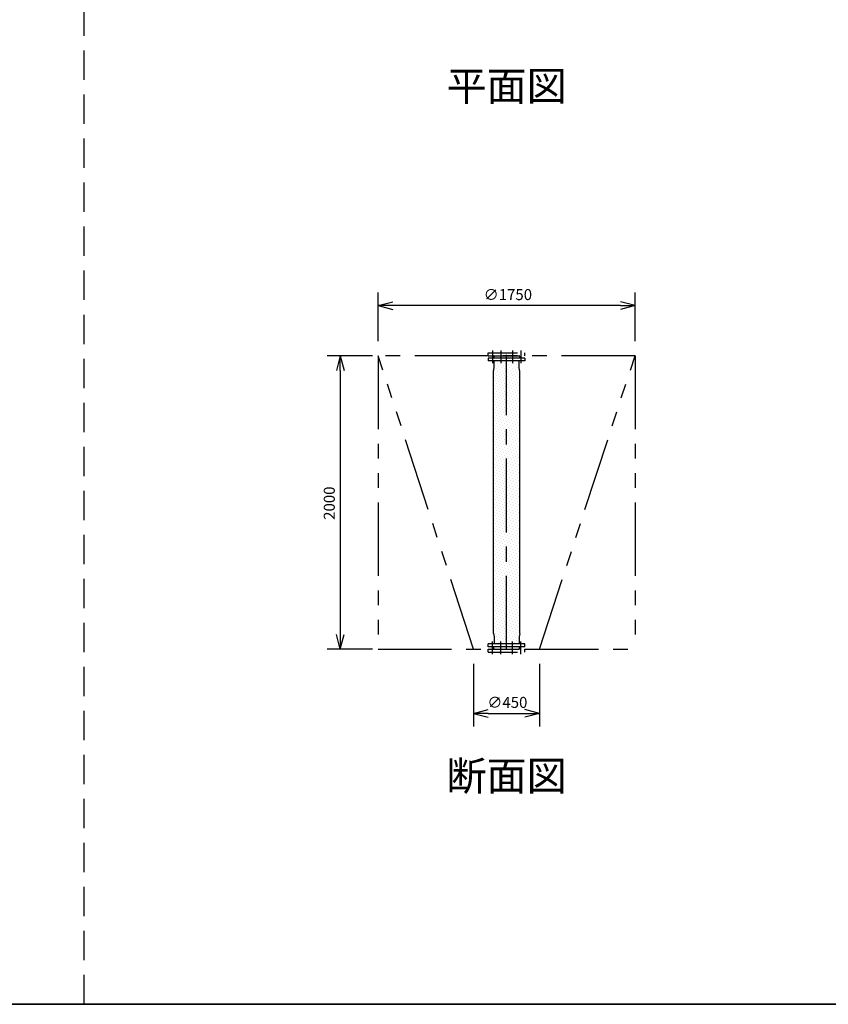
# Model space of a CAD drawing. Extents: x 207 to 40700, y 0 to 27750.
# Drawn here: x 5717 to 11228, y 0 to 6710 of the extents above; entities that cross this region are included whole.
import ezdxf
from ezdxf.enums import TextEntityAlignment as Align

# ---------------------------------------------------------------- set-up
doc = ezdxf.new("R2010")
doc.units = 0
doc.header["$LTSCALE"] = 400
for name, pattern in [('CENTER', [2, 1.25, -0.25, 0.25, -0.25]), ('DASHED', [0.75, 0.5, -0.25]), ('PHANTOM', [2.5, 1.25, -0.25, 0.25, -0.25, 0.25, -0.25])]:
    doc.linetypes.add(name, pattern=pattern)
doc.layers.get('0').update_dxf_attribs({"linetype": 'CONTINUOUS'})
for name, color, linetype in [('1', 4, 'CONTINUOUS'), ('CENTER', 1, 'CENTER'), ('GAWA', 2, 'CONTINUOUS'), ('KARISEN', 5, 'DASHED'), ('SCALE', 4, 'CONTINUOUS'), ('UL1', 3, 'PHANTOM')]:
    doc.layers.add(name, color=color, linetype=linetype)
doc.styles.get("Standard").update_dxf_attribs({"font": 'TXT', "bigfont": 'BIGFONT'})

msp = doc.modelspace()

# ---------------------------------------------------------------- linework, layer by layer
for p, q in [((8160.7, 4761.8), (8260.7, 4788.6)), ((9910.7, 4761.8), (9810.7, 4788.6)), ((8160.7, 4761.8), (8260.7, 4735)), ((8260.7, 4761.8), (8160.7, 4761.8)), ((9910.7, 4761.8), (9810.7, 4735)), ((9810.7, 4761.8), (9910.7, 4761.8)), ((7902.2, 4420.5), (7875.4, 4320.5)), ((7902.2, 4420.5), (7929, 4320.5)), ((7902.2, 4320.5), (7902.2, 4420.5)), ((9160.7, 4404.5), (8910.7, 4404.5)), ((8910.7, 4404.5), (8910.7, 4384.5)), ((9160.7, 4384.5), (8910.7, 4384.5)), ((8947.7, 4416.5), (8948.7, 4419.2)), ((8947.7, 4416.5), (8947.7, 4404.5)), ((8950.6, 4420.5), (9120.8, 4420.5)), ((8951.2, 4337), (8951.2, 4384.5)), ((9120.2, 4337), (9120.2, 4384.5)), ((9123.7, 4416.5), (9122.7, 4419.2)), ((9123.7, 4416.5), (9123.7, 4404.5)), ((9160.7, 4404.5), (9160.7, 4384.5)), ((8946.2, 4314.5), (8951.2, 4337)), ((8946.2, 2526.5), (8946.2, 4314.5)), ((9125.2, 4314.5), (9120.2, 4337)), ((9125.2, 2526.5), (9125.2, 4314.5)), ((7902.2, 2420.5), (7875.4, 2520.5)), ((7902.2, 2420.5), (7929, 2520.5)), ((7902.2, 2520.5), (7902.2, 2420.5)), ((8946.2, 2526.5), (8951.2, 2504)), ((8951.2, 2504), (8951.2, 2456.5)), ((9125.2, 2526.5), (9120.2, 2504)), ((9120.2, 2504), (9120.2, 2456.5)), ((8910.7, 2436.5), (8910.7, 2456.5)), ((9160.7, 2456.5), (8910.7, 2456.5)), ((9160.7, 2436.5), (8910.7, 2436.5)), ((8947.7, 2424.5), (8947.7, 2436.5)), ((8947.7, 2424.5), (8948.7, 2421.8)), ((8950.6, 2420.5), (9120.8, 2420.5)), ((9123.7, 2424.5), (9122.7, 2421.8)), ((9123.7, 2424.5), (9123.7, 2436.5)), ((9160.7, 2436.5), (9160.7, 2456.5)), ((8810.7, 1982.7), (8910.7, 2009.5)), ((8810.7, 1982.7), (8910.7, 1955.9)), ((8910.7, 1982.7), (8810.7, 1982.7)), ((9260.7, 1982.7), (9160.7, 2009.5)), ((9260.7, 1982.7), (9160.7, 1955.9)), ((9160.7, 1982.7), (9260.7, 1982.7))]:
    msp.add_line(p, q)
for centre, start, end in [((8950.6, 4418.5), 90, 159.44395), ((9120.8, 4418.5), 20.55605, 90), ((8950.6, 2422.5), 200.55605, 270), ((9120.8, 2422.5), 270, 339.44395)]:
    msp.add_arc(centre, 2, start, end)
at = {"layer": '1', "linetype": 'Continuous'}
for p, q in [((8954.8, 4376.5), (8954.8, 4376.5)), ((8975, 4369.7), (8975, 4369.7)), ((8988.5, 4383.2), (8988.5, 4383.2)), ((8995.2, 4363), (8995.2, 4363)), ((9008.7, 4376.5), (9008.7, 4376.5)), ((9028.9, 4369.7), (9028.9, 4369.7)), ((9042.3, 4383.2), (9042.3, 4383.2)), ((9049.1, 4363), (9049.1, 4363)), ((9062.6, 4376.5), (9062.6, 4376.5)), ((9082.8, 4369.7), (9082.8, 4369.7)), ((9096.2, 4383.2), (9096.2, 4383.2)), ((9103, 4363), (9103, 4363)), ((9116.4, 4376.5), (9116.4, 4376.5)), ((8954.8, 4322.6), (8954.8, 4322.6)), ((8961.5, 4356.3), (8961.5, 4356.3)), ((8961.5, 4302.4), (8961.5, 4302.4)), ((8968.3, 4336.1), (8968.3, 4336.1)), ((8975, 4315.9), (8975, 4315.9)), ((8981.7, 4349.5), (8981.7, 4349.5)), ((8981.7, 4295.6), (8981.7, 4295.6)), ((8988.5, 4329.3), (8988.5, 4329.3)), ((8995.2, 4309.1), (8995.2, 4309.1)), ((9001.9, 4342.8), (9001.9, 4342.8)), ((9008.7, 4322.6), (9008.7, 4322.6)), ((9015.4, 4356.3), (9015.4, 4356.3)), ((9015.4, 4302.4), (9015.4, 4302.4)), ((9022.1, 4336.1), (9022.1, 4336.1)), ((9028.9, 4315.9), (9028.9, 4315.9)), ((9035.6, 4349.5), (9035.6, 4349.5)), ((9035.6, 4295.6), (9035.6, 4295.6)), ((9042.3, 4329.3), (9042.3, 4329.3)), ((9049.1, 4309.1), (9049.1, 4309.1)), ((9055.8, 4342.8), (9055.8, 4342.8)), ((9062.6, 4322.6), (9062.6, 4322.6)), ((9069.3, 4356.3), (9069.3, 4356.3)), ((9069.3, 4302.4), (9069.3, 4302.4)), ((9076, 4336.1), (9076, 4336.1)), ((9082.8, 4315.9), (9082.8, 4315.9)), ((9089.5, 4349.5), (9089.5, 4349.5)), ((9089.5, 4295.6), (9089.5, 4295.6)), ((9096.2, 4329.3), (9096.2, 4329.3)), ((9103, 4309.1), (9103, 4309.1)), ((9109.7, 4342.8), (9109.7, 4342.8)), ((9116.4, 4322.6), (9116.4, 4322.6)), ((9123.2, 4302.4), (9123.2, 4302.4)), ((8948.1, 4288.9), (8948.1, 4288.9)), ((8948.1, 4235), (8948.1, 4235)), ((8954.8, 4268.7), (8954.8, 4268.7)), ((8961.5, 4248.5), (8961.5, 4248.5)), ((8968.3, 4282.2), (8968.3, 4282.2)), ((8968.3, 4228.3), (8968.3, 4228.3)), ((8975, 4262), (8975, 4262)), ((8981.7, 4241.8), (8981.7, 4241.8)), ((8988.5, 4275.4), (8988.5, 4275.4)), ((8995.2, 4255.2), (8995.2, 4255.2)), ((9001.9, 4288.9), (9001.9, 4288.9)), ((9001.9, 4235), (9001.9, 4235)), ((9008.7, 4268.7), (9008.7, 4268.7)), ((9015.4, 4248.5), (9015.4, 4248.5)), ((9022.1, 4282.2), (9022.1, 4282.2)), ((9022.1, 4228.3), (9022.1, 4228.3)), ((9028.9, 4262), (9028.9, 4262)), ((9035.6, 4241.8), (9035.6, 4241.8)), ((9042.3, 4275.4), (9042.3, 4275.4)), ((9049.1, 4255.2), (9049.1, 4255.2)), ((9055.8, 4288.9), (9055.8, 4288.9)), ((9055.8, 4235), (9055.8, 4235)), ((9062.6, 4268.7), (9062.6, 4268.7)), ((9069.3, 4248.5), (9069.3, 4248.5)), ((9076, 4282.2), (9076, 4282.2)), ((9076, 4228.3), (9076, 4228.3)), ((9082.8, 4262), (9082.8, 4262)), ((9089.5, 4241.8), (9089.5, 4241.8)), ((9096.2, 4275.4), (9096.2, 4275.4)), ((9103, 4255.2), (9103, 4255.2)), ((9109.7, 4288.9), (9109.7, 4288.9)), ((9109.7, 4235), (9109.7, 4235)), ((9116.4, 4268.7), (9116.4, 4268.7)), ((9123.2, 4248.5), (9123.2, 4248.5)), ((8948.1, 4181.1), (8948.1, 4181.1)), ((8954.8, 4214.8), (8954.8, 4214.8)), ((8954.8, 4160.9), (8954.8, 4160.9)), ((8961.5, 4194.6), (8961.5, 4194.6)), ((8968.3, 4174.4), (8968.3, 4174.4)), ((8975, 4208.1), (8975, 4208.1)), ((8981.7, 4187.9), (8981.7, 4187.9)), ((8988.5, 4221.6), (8988.5, 4221.6)), ((8988.5, 4167.7), (8988.5, 4167.7)), ((8995.2, 4201.4), (8995.2, 4201.4)), ((9001.9, 4181.1), (9001.9, 4181.1)), ((9008.7, 4214.8), (9008.7, 4214.8)), ((9008.7, 4160.9), (9008.7, 4160.9)), ((9015.4, 4194.6), (9015.4, 4194.6)), ((9022.1, 4174.4), (9022.1, 4174.4)), ((9028.9, 4208.1), (9028.9, 4208.1)), ((9035.6, 4187.9), (9035.6, 4187.9)), ((9042.3, 4221.6), (9042.3, 4221.6)), ((9042.3, 4167.7), (9042.3, 4167.7)), ((9049.1, 4201.4), (9049.1, 4201.4)), ((9055.8, 4181.1), (9055.8, 4181.1)), ((9062.6, 4214.8), (9062.6, 4214.8)), ((9062.6, 4160.9), (9062.6, 4160.9)), ((9069.3, 4194.6), (9069.3, 4194.6)), ((9076, 4174.4), (9076, 4174.4)), ((9082.8, 4208.1), (9082.8, 4208.1)), ((9089.5, 4187.9), (9089.5, 4187.9)), ((9096.2, 4221.6), (9096.2, 4221.6)), ((9096.2, 4167.7), (9096.2, 4167.7)), ((9103, 4201.4), (9103, 4201.4)), ((9109.7, 4181.1), (9109.7, 4181.1)), ((9116.4, 4214.8), (9116.4, 4214.8)), ((9116.4, 4160.9), (9116.4, 4160.9)), ((9123.2, 4194.6), (9123.2, 4194.6)), ((8948.1, 4127.3), (8948.1, 4127.3)), ((8954.8, 4107.1), (8954.8, 4107.1)), ((8961.5, 4140.7), (8961.5, 4140.7)), ((8968.3, 4120.5), (8968.3, 4120.5)), ((8975, 4154.2), (8975, 4154.2)), ((8975, 4100.3), (8975, 4100.3)), ((8981.7, 4134), (8981.7, 4134)), ((8988.5, 4113.8), (8988.5, 4113.8)), ((8995.2, 4147.5), (8995.2, 4147.5)), ((8995.2, 4093.6), (8995.2, 4093.6)), ((9001.9, 4127.3), (9001.9, 4127.3)), ((9008.7, 4107.1), (9008.7, 4107.1)), ((9015.4, 4140.7), (9015.4, 4140.7)), ((9022.1, 4120.5), (9022.1, 4120.5)), ((9028.9, 4154.2), (9028.9, 4154.2)), ((9028.9, 4100.3), (9028.9, 4100.3)), ((9035.6, 4134), (9035.6, 4134)), ((9042.3, 4113.8), (9042.3, 4113.8)), ((9049.1, 4147.5), (9049.1, 4147.5)), ((9049.1, 4093.6), (9049.1, 4093.6)), ((9055.8, 4127.3), (9055.8, 4127.3)), ((9062.6, 4107.1), (9062.6, 4107.1)), ((9069.3, 4140.7), (9069.3, 4140.7)), ((9076, 4120.5), (9076, 4120.5)), ((9082.8, 4154.2), (9082.8, 4154.2)), ((9082.8, 4100.3), (9082.8, 4100.3)), ((9089.5, 4134), (9089.5, 4134)), ((9096.2, 4113.8), (9096.2, 4113.8)), ((9103, 4147.5), (9103, 4147.5)), ((9103, 4093.6), (9103, 4093.6)), ((9109.7, 4127.3), (9109.7, 4127.3)), ((9116.4, 4107.1), (9116.4, 4107.1)), ((9123.2, 4140.7), (9123.2, 4140.7)), ((8948.1, 4073.4), (8948.1, 4073.4)), ((8954.8, 4053.2), (8954.8, 4053.2)), ((8961.5, 4086.9), (8961.5, 4086.9)), ((8961.5, 4033), (8961.5, 4033)), ((8968.3, 4066.7), (8968.3, 4066.7)), ((8975, 4046.4), (8975, 4046.4)), ((8981.7, 4080.1), (8981.7, 4080.1)), ((8981.7, 4026.2), (8981.7, 4026.2)), ((8988.5, 4059.9), (8988.5, 4059.9)), ((8995.2, 4039.7), (8995.2, 4039.7)), ((9001.9, 4073.4), (9001.9, 4073.4)), ((9008.7, 4053.2), (9008.7, 4053.2)), ((9015.4, 4086.9), (9015.4, 4086.9)), ((9015.4, 4033), (9015.4, 4033)), ((9022.1, 4066.7), (9022.1, 4066.7)), ((9028.9, 4046.4), (9028.9, 4046.4)), ((9035.6, 4080.1), (9035.6, 4080.1)), ((9035.6, 4026.2), (9035.6, 4026.2)), ((9042.3, 4059.9), (9042.3, 4059.9)), ((9049.1, 4039.7), (9049.1, 4039.7)), ((9055.8, 4073.4), (9055.8, 4073.4)), ((9062.6, 4053.2), (9062.6, 4053.2)), ((9069.3, 4086.9), (9069.3, 4086.9)), ((9069.3, 4033), (9069.3, 4033)), ((9076, 4066.7), (9076, 4066.7)), ((9082.8, 4046.4), (9082.8, 4046.4)), ((9089.5, 4080.1), (9089.5, 4080.1)), ((9089.5, 4026.2), (9089.5, 4026.2)), ((9096.2, 4059.9), (9096.2, 4059.9)), ((9103, 4039.7), (9103, 4039.7)), ((9109.7, 4073.4), (9109.7, 4073.4)), ((9116.4, 4053.2), (9116.4, 4053.2)), ((9123.2, 4086.9), (9123.2, 4086.9)), ((9123.2, 4033), (9123.2, 4033)), ((8948.1, 4019.5), (8948.1, 4019.5)), ((8948.1, 3965.6), (8948.1, 3965.6)), ((8954.8, 3999.3), (8954.8, 3999.3)), ((8961.5, 3979.1), (8961.5, 3979.1)), ((8968.3, 4012.8), (8968.3, 4012.8)), ((8975, 3992.6), (8975, 3992.6)), ((8981.7, 3972.4), (8981.7, 3972.4)), ((8988.5, 4006), (8988.5, 4006)), ((8995.2, 3985.8), (8995.2, 3985.8)), ((9001.9, 4019.5), (9001.9, 4019.5)), ((9001.9, 3965.6), (9001.9, 3965.6)), ((9008.7, 3999.3), (9008.7, 3999.3)), ((9015.4, 3979.1), (9015.4, 3979.1)), ((9022.1, 4012.8), (9022.1, 4012.8)), ((9028.9, 3992.6), (9028.9, 3992.6)), ((9035.6, 3972.4), (9035.6, 3972.4)), ((9042.3, 4006), (9042.3, 4006)), ((9049.1, 3985.8), (9049.1, 3985.8)), ((9055.8, 4019.5), (9055.8, 4019.5)), ((9055.8, 3965.6), (9055.8, 3965.6)), ((9062.6, 3999.3), (9062.6, 3999.3)), ((9069.3, 3979.1), (9069.3, 3979.1)), ((9076, 4012.8), (9076, 4012.8)), ((9082.8, 3992.6), (9082.8, 3992.6)), ((9089.5, 3972.4), (9089.5, 3972.4)), ((9096.2, 4006), (9096.2, 4006)), ((9103, 3985.8), (9103, 3985.8)), ((9109.7, 4019.5), (9109.7, 4019.5)), ((9109.7, 3965.6), (9109.7, 3965.6)), ((9116.4, 3999.3), (9116.4, 3999.3)), ((9123.2, 3979.1), (9123.2, 3979.1)), ((8948.1, 3911.7), (8948.1, 3911.7)), ((8954.8, 3945.4), (8954.8, 3945.4)), ((8961.5, 3925.2), (8961.5, 3925.2)), ((8968.3, 3958.9), (8968.3, 3958.9)), ((8968.3, 3905), (8968.3, 3905)), ((8975, 3938.7), (8975, 3938.7)), ((8981.7, 3918.5), (8981.7, 3918.5)), ((8988.5, 3952.2), (8988.5, 3952.2)), ((8988.5, 3898.3), (8988.5, 3898.3)), ((8995.2, 3931.9), (8995.2, 3931.9)), ((9001.9, 3911.7), (9001.9, 3911.7)), ((9008.7, 3945.4), (9008.7, 3945.4)), ((9015.4, 3925.2), (9015.4, 3925.2)), ((9022.1, 3958.9), (9022.1, 3958.9)), ((9022.1, 3905), (9022.1, 3905)), ((9028.9, 3938.7), (9028.9, 3938.7)), ((9035.6, 3918.5), (9035.6, 3918.5)), ((9042.3, 3952.2), (9042.3, 3952.2)), ((9042.3, 3898.3), (9042.3, 3898.3)), ((9049.1, 3931.9), (9049.1, 3931.9)), ((9055.8, 3911.7), (9055.8, 3911.7)), ((9062.6, 3945.4), (9062.6, 3945.4)), ((9069.3, 3925.2), (9069.3, 3925.2)), ((9076, 3958.9), (9076, 3958.9)), ((9076, 3905), (9076, 3905)), ((9082.8, 3938.7), (9082.8, 3938.7)), ((9089.5, 3918.5), (9089.5, 3918.5)), ((9096.2, 3952.2), (9096.2, 3952.2)), ((9096.2, 3898.3), (9096.2, 3898.3)), ((9103, 3931.9), (9103, 3931.9)), ((9109.7, 3911.7), (9109.7, 3911.7)), ((9116.4, 3945.4), (9116.4, 3945.4)), ((9123.2, 3925.2), (9123.2, 3925.2)), ((8948.1, 3857.9), (8948.1, 3857.9)), ((8954.8, 3891.5), (8954.8, 3891.5)), ((8954.8, 3837.7), (8954.8, 3837.7)), ((8961.5, 3871.3), (8961.5, 3871.3)), ((8968.3, 3851.1), (8968.3, 3851.1)), ((8975, 3884.8), (8975, 3884.8)), ((8975, 3830.9), (8975, 3830.9)), ((8981.7, 3864.6), (8981.7, 3864.6)), ((8988.5, 3844.4), (8988.5, 3844.4)), ((8995.2, 3878.1), (8995.2, 3878.1)), ((9001.9, 3857.9), (9001.9, 3857.9)), ((9008.7, 3891.5), (9008.7, 3891.5)), ((9008.7, 3837.7), (9008.7, 3837.7)), ((9015.4, 3871.3), (9015.4, 3871.3)), ((9022.1, 3851.1), (9022.1, 3851.1)), ((9028.9, 3884.8), (9028.9, 3884.8)), ((9028.9, 3830.9), (9028.9, 3830.9)), ((9035.6, 3864.6), (9035.6, 3864.6)), ((9042.3, 3844.4), (9042.3, 3844.4)), ((9049.1, 3878.1), (9049.1, 3878.1)), ((9055.8, 3857.9), (9055.8, 3857.9)), ((9062.6, 3891.5), (9062.6, 3891.5)), ((9062.6, 3837.7), (9062.6, 3837.7)), ((9069.3, 3871.3), (9069.3, 3871.3)), ((9076, 3851.1), (9076, 3851.1)), ((9082.8, 3884.8), (9082.8, 3884.8)), ((9082.8, 3830.9), (9082.8, 3830.9)), ((9089.5, 3864.6), (9089.5, 3864.6)), ((9096.2, 3844.4), (9096.2, 3844.4)), ((9103, 3878.1), (9103, 3878.1)), ((9109.7, 3857.9), (9109.7, 3857.9)), ((9116.4, 3891.5), (9116.4, 3891.5)), ((9116.4, 3837.7), (9116.4, 3837.7)), ((9123.2, 3871.3), (9123.2, 3871.3)), ((8948.1, 3804), (8948.1, 3804)), ((8954.8, 3783.8), (8954.8, 3783.8)), ((8961.5, 3817.4), (8961.5, 3817.4)), ((8961.5, 3763.6), (8961.5, 3763.6)), ((8968.3, 3797.2), (8968.3, 3797.2)), ((8975, 3777), (8975, 3777)), ((8981.7, 3810.7), (8981.7, 3810.7)), ((8988.5, 3790.5), (8988.5, 3790.5)), ((8995.2, 3824.2), (8995.2, 3824.2)), ((8995.2, 3770.3), (8995.2, 3770.3)), ((9001.9, 3804), (9001.9, 3804)), ((9008.7, 3783.8), (9008.7, 3783.8)), ((9015.4, 3817.4), (9015.4, 3817.4)), ((9015.4, 3763.6), (9015.4, 3763.6)), ((9022.1, 3797.2), (9022.1, 3797.2)), ((9028.9, 3777), (9028.9, 3777)), ((9035.6, 3810.7), (9035.6, 3810.7)), ((9042.3, 3790.5), (9042.3, 3790.5)), ((9049.1, 3824.2), (9049.1, 3824.2)), ((9049.1, 3770.3), (9049.1, 3770.3)), ((9055.8, 3804), (9055.8, 3804)), ((9062.6, 3783.8), (9062.6, 3783.8)), ((9069.3, 3817.4), (9069.3, 3817.4)), ((9069.3, 3763.6), (9069.3, 3763.6)), ((9076, 3797.2), (9076, 3797.2)), ((9082.8, 3777), (9082.8, 3777)), ((9089.5, 3810.7), (9089.5, 3810.7)), ((9096.2, 3790.5), (9096.2, 3790.5)), ((9103, 3824.2), (9103, 3824.2)), ((9103, 3770.3), (9103, 3770.3)), ((9109.7, 3804), (9109.7, 3804)), ((9116.4, 3783.8), (9116.4, 3783.8)), ((9123.2, 3817.4), (9123.2, 3817.4)), ((9123.2, 3763.6), (9123.2, 3763.6)), ((8948.1, 3750.1), (8948.1, 3750.1)), ((8948.1, 3696.2), (8948.1, 3696.2)), ((8954.8, 3729.9), (8954.8, 3729.9)), ((8961.5, 3709.7), (8961.5, 3709.7)), ((8968.3, 3743.4), (8968.3, 3743.4)), ((8975, 3723.2), (8975, 3723.2)), ((8981.7, 3756.8), (8981.7, 3756.8)), ((8981.7, 3702.9), (8981.7, 3702.9)), ((8988.5, 3736.6), (8988.5, 3736.6)), ((8995.2, 3716.4), (8995.2, 3716.4)), ((9001.9, 3750.1), (9001.9, 3750.1)), ((9001.9, 3696.2), (9001.9, 3696.2)), ((9008.7, 3729.9), (9008.7, 3729.9)), ((9015.4, 3709.7), (9015.4, 3709.7)), ((9022.1, 3743.4), (9022.1, 3743.4)), ((9028.9, 3723.2), (9028.9, 3723.2)), ((9035.6, 3756.8), (9035.6, 3756.8)), ((9035.6, 3702.9), (9035.6, 3702.9)), ((9042.3, 3736.6), (9042.3, 3736.6)), ((9049.1, 3716.4), (9049.1, 3716.4)), ((9055.8, 3750.1), (9055.8, 3750.1)), ((9055.8, 3696.2), (9055.8, 3696.2)), ((9062.6, 3729.9), (9062.6, 3729.9)), ((9069.3, 3709.7), (9069.3, 3709.7)), ((9076, 3743.4), (9076, 3743.4)), ((9082.8, 3723.2), (9082.8, 3723.2)), ((9089.5, 3756.8), (9089.5, 3756.8)), ((9089.5, 3702.9), (9089.5, 3702.9)), ((9096.2, 3736.6), (9096.2, 3736.6)), ((9103, 3716.4), (9103, 3716.4)), ((9109.7, 3750.1), (9109.7, 3750.1)), ((9109.7, 3696.2), (9109.7, 3696.2)), ((9116.4, 3729.9), (9116.4, 3729.9)), ((9123.2, 3709.7), (9123.2, 3709.7)), ((8948.1, 3642.3), (8948.1, 3642.3)), ((8954.8, 3676), (8954.8, 3676)), ((8961.5, 3655.8), (8961.5, 3655.8)), ((8968.3, 3689.5), (8968.3, 3689.5)), ((8968.3, 3635.6), (8968.3, 3635.6)), ((8975, 3669.3), (8975, 3669.3)), ((8981.7, 3649.1), (8981.7, 3649.1)), ((8988.5, 3682.7), (8988.5, 3682.7)), ((8988.5, 3628.9), (8988.5, 3628.9)), ((8995.2, 3662.5), (8995.2, 3662.5)), ((9001.9, 3642.3), (9001.9, 3642.3)), ((9008.7, 3676), (9008.7, 3676)), ((9015.4, 3655.8), (9015.4, 3655.8)), ((9022.1, 3689.5), (9022.1, 3689.5)), ((9022.1, 3635.6), (9022.1, 3635.6)), ((9028.9, 3669.3), (9028.9, 3669.3)), ((9035.6, 3649.1), (9035.6, 3649.1)), ((9042.3, 3682.7), (9042.3, 3682.7)), ((9042.3, 3628.9), (9042.3, 3628.9)), ((9049.1, 3662.5), (9049.1, 3662.5)), ((9055.8, 3642.3), (9055.8, 3642.3)), ((9062.6, 3676), (9062.6, 3676)), ((9069.3, 3655.8), (9069.3, 3655.8)), ((9076, 3689.5), (9076, 3689.5)), ((9076, 3635.6), (9076, 3635.6)), ((9082.8, 3669.3), (9082.8, 3669.3)), ((9089.5, 3649.1), (9089.5, 3649.1)), ((9096.2, 3682.7), (9096.2, 3682.7)), ((9096.2, 3628.9), (9096.2, 3628.9)), ((9103, 3662.5), (9103, 3662.5)), ((9109.7, 3642.3), (9109.7, 3642.3)), ((9116.4, 3676), (9116.4, 3676)), ((9123.2, 3655.8), (9123.2, 3655.8)), ((8948.1, 3588.5), (8948.1, 3588.5)), ((8954.8, 3622.1), (8954.8, 3622.1)), ((8954.8, 3568.2), (8954.8, 3568.2)), ((8961.5, 3601.9), (8961.5, 3601.9)), ((8968.3, 3581.7), (8968.3, 3581.7)), ((8975, 3615.4), (8975, 3615.4)), ((8975, 3561.5), (8975, 3561.5)), ((8981.7, 3595.2), (8981.7, 3595.2)), ((8988.5, 3575), (8988.5, 3575)), ((8995.2, 3608.7), (8995.2, 3608.7)), ((9001.9, 3588.5), (9001.9, 3588.5)), ((9008.7, 3622.1), (9008.7, 3622.1)), ((9008.7, 3568.2), (9008.7, 3568.2)), ((9015.4, 3601.9), (9015.4, 3601.9)), ((9022.1, 3581.7), (9022.1, 3581.7)), ((9028.9, 3615.4), (9028.9, 3615.4)), ((9028.9, 3561.5), (9028.9, 3561.5)), ((9035.6, 3595.2), (9035.6, 3595.2)), ((9042.3, 3575), (9042.3, 3575)), ((9049.1, 3608.7), (9049.1, 3608.7)), ((9055.8, 3588.5), (9055.8, 3588.5)), ((9062.6, 3622.1), (9062.6, 3622.1)), ((9062.6, 3568.2), (9062.6, 3568.2)), ((9069.3, 3601.9), (9069.3, 3601.9)), ((9076, 3581.7), (9076, 3581.7)), ((9082.8, 3615.4), (9082.8, 3615.4)), ((9082.8, 3561.5), (9082.8, 3561.5)), ((9089.5, 3595.2), (9089.5, 3595.2)), ((9096.2, 3575), (9096.2, 3575)), ((9103, 3608.7), (9103, 3608.7)), ((9109.7, 3588.5), (9109.7, 3588.5)), ((9116.4, 3622.1), (9116.4, 3622.1)), ((9116.4, 3568.2), (9116.4, 3568.2)), ((9123.2, 3601.9), (9123.2, 3601.9)), ((8948.1, 3534.6), (8948.1, 3534.6)), ((8954.8, 3514.4), (8954.8, 3514.4)), ((8961.5, 3548), (8961.5, 3548)), ((8961.5, 3494.2), (8961.5, 3494.2)), ((8968.3, 3527.8), (8968.3, 3527.8)), ((8975, 3507.6), (8975, 3507.6)), ((8981.7, 3541.3), (8981.7, 3541.3)), ((8988.5, 3521.1), (8988.5, 3521.1)), ((8995.2, 3554.8), (8995.2, 3554.8)), ((8995.2, 3500.9), (8995.2, 3500.9)), ((9001.9, 3534.6), (9001.9, 3534.6)), ((9008.7, 3514.4), (9008.7, 3514.4)), ((9015.4, 3548), (9015.4, 3548)), ((9015.4, 3494.2), (9015.4, 3494.2)), ((9022.1, 3527.8), (9022.1, 3527.8)), ((9028.9, 3507.6), (9028.9, 3507.6)), ((9035.6, 3541.3), (9035.6, 3541.3)), ((9042.3, 3521.1), (9042.3, 3521.1)), ((9049.1, 3554.8), (9049.1, 3554.8)), ((9049.1, 3500.9), (9049.1, 3500.9)), ((9055.8, 3534.6), (9055.8, 3534.6)), ((9062.6, 3514.4), (9062.6, 3514.4)), ((9069.3, 3548), (9069.3, 3548)), ((9069.3, 3494.2), (9069.3, 3494.2)), ((9076, 3527.8), (9076, 3527.8)), ((9082.8, 3507.6), (9082.8, 3507.6)), ((9089.5, 3541.3), (9089.5, 3541.3)), ((9096.2, 3521.1), (9096.2, 3521.1)), ((9103, 3554.8), (9103, 3554.8)), ((9103, 3500.9), (9103, 3500.9)), ((9109.7, 3534.6), (9109.7, 3534.6)), ((9116.4, 3514.4), (9116.4, 3514.4)), ((9123.2, 3548), (9123.2, 3548)), ((9123.2, 3494.2), (9123.2, 3494.2)), ((8948.1, 3480.7), (8948.1, 3480.7)), ((8948.1, 3426.8), (8948.1, 3426.8)), ((8954.8, 3460.5), (8954.8, 3460.5)), ((8961.5, 3440.3), (8961.5, 3440.3)), ((8968.3, 3474), (8968.3, 3474)), ((8975, 3453.7), (8975, 3453.7)), ((8981.7, 3487.4), (8981.7, 3487.4)), ((8981.7, 3433.5), (8981.7, 3433.5)), ((8988.5, 3467.2), (8988.5, 3467.2)), ((8995.2, 3447), (8995.2, 3447)), ((9001.9, 3480.7), (9001.9, 3480.7)), ((9001.9, 3426.8), (9001.9, 3426.8)), ((9008.7, 3460.5), (9008.7, 3460.5)), ((9015.4, 3440.3), (9015.4, 3440.3)), ((9022.1, 3474), (9022.1, 3474)), ((9028.9, 3453.7), (9028.9, 3453.7)), ((9035.6, 3487.4), (9035.6, 3487.4)), ((9035.6, 3433.5), (9035.6, 3433.5)), ((9042.3, 3467.2), (9042.3, 3467.2)), ((9049.1, 3447), (9049.1, 3447)), ((9055.8, 3480.7), (9055.8, 3480.7)), ((9055.8, 3426.8), (9055.8, 3426.8)), ((9062.6, 3460.5), (9062.6, 3460.5)), ((9069.3, 3440.3), (9069.3, 3440.3)), ((9076, 3474), (9076, 3474)), ((9082.8, 3453.7), (9082.8, 3453.7)), ((9089.5, 3487.4), (9089.5, 3487.4)), ((9089.5, 3433.5), (9089.5, 3433.5)), ((9096.2, 3467.2), (9096.2, 3467.2)), ((9103, 3447), (9103, 3447)), ((9109.7, 3480.7), (9109.7, 3480.7)), ((9109.7, 3426.8), (9109.7, 3426.8)), ((9116.4, 3460.5), (9116.4, 3460.5)), ((9123.2, 3440.3), (9123.2, 3440.3)), ((8948.1, 3372.9), (8948.1, 3372.9)), ((8954.8, 3406.6), (8954.8, 3406.6)), ((8961.5, 3386.4), (8961.5, 3386.4)), ((8968.3, 3420.1), (8968.3, 3420.1)), ((8968.3, 3366.2), (8968.3, 3366.2)), ((8975, 3399.9), (8975, 3399.9)), ((8981.7, 3379.7), (8981.7, 3379.7)), ((8988.5, 3413.3), (8988.5, 3413.3)), ((8988.5, 3359.5), (8988.5, 3359.5)), ((8995.2, 3393.1), (8995.2, 3393.1)), ((9001.9, 3372.9), (9001.9, 3372.9)), ((9008.7, 3406.6), (9008.7, 3406.6)), ((9015.4, 3386.4), (9015.4, 3386.4)), ((9022.1, 3420.1), (9022.1, 3420.1)), ((9022.1, 3366.2), (9022.1, 3366.2)), ((9028.9, 3399.9), (9028.9, 3399.9)), ((9035.6, 3379.7), (9035.6, 3379.7)), ((9042.3, 3413.3), (9042.3, 3413.3)), ((9042.3, 3359.5), (9042.3, 3359.5)), ((9049.1, 3393.1), (9049.1, 3393.1)), ((9055.8, 3372.9), (9055.8, 3372.9)), ((9062.6, 3406.6), (9062.6, 3406.6)), ((9069.3, 3386.4), (9069.3, 3386.4)), ((9076, 3420.1), (9076, 3420.1)), ((9076, 3366.2), (9076, 3366.2)), ((9082.8, 3399.9), (9082.8, 3399.9)), ((9089.5, 3379.7), (9089.5, 3379.7)), ((9096.2, 3413.3), (9096.2, 3413.3)), ((9096.2, 3359.5), (9096.2, 3359.5)), ((9103, 3393.1), (9103, 3393.1)), ((9109.7, 3372.9), (9109.7, 3372.9)), ((9116.4, 3406.6), (9116.4, 3406.6)), ((9123.2, 3386.4), (9123.2, 3386.4)), ((8948.1, 3319), (8948.1, 3319)), ((8954.8, 3352.7), (8954.8, 3352.7)), ((8954.8, 3298.8), (8954.8, 3298.8)), ((8961.5, 3332.5), (8961.5, 3332.5)), ((8968.3, 3312.3), (8968.3, 3312.3)), ((8975, 3346), (8975, 3346)), ((8975, 3292.1), (8975, 3292.1)), ((8981.7, 3325.8), (8981.7, 3325.8)), ((8988.5, 3305.6), (8988.5, 3305.6)), ((8995.2, 3339.2), (8995.2, 3339.2)), ((9001.9, 3319), (9001.9, 3319)), ((9008.7, 3352.7), (9008.7, 3352.7)), ((9008.7, 3298.8), (9008.7, 3298.8)), ((9015.4, 3332.5), (9015.4, 3332.5)), ((9022.1, 3312.3), (9022.1, 3312.3)), ((9028.9, 3346), (9028.9, 3346)), ((9028.9, 3292.1), (9028.9, 3292.1)), ((9035.6, 3325.8), (9035.6, 3325.8)), ((9042.3, 3305.6), (9042.3, 3305.6)), ((9049.1, 3339.2), (9049.1, 3339.2)), ((9055.8, 3319), (9055.8, 3319)), ((9062.6, 3352.7), (9062.6, 3352.7)), ((9062.6, 3298.8), (9062.6, 3298.8)), ((9069.3, 3332.5), (9069.3, 3332.5)), ((9076, 3312.3), (9076, 3312.3)), ((9082.8, 3346), (9082.8, 3346)), ((9082.8, 3292.1), (9082.8, 3292.1)), ((9089.5, 3325.8), (9089.5, 3325.8)), ((9096.2, 3305.6), (9096.2, 3305.6)), ((9103, 3339.2), (9103, 3339.2)), ((9109.7, 3319), (9109.7, 3319)), ((9116.4, 3352.7), (9116.4, 3352.7)), ((9116.4, 3298.8), (9116.4, 3298.8)), ((9123.2, 3332.5), (9123.2, 3332.5)), ((8948.1, 3265.2), (8948.1, 3265.2)), ((8954.8, 3245), (8954.8, 3245)), ((8961.5, 3278.6), (8961.5, 3278.6)), ((8961.5, 3224.8), (8961.5, 3224.8)), ((8968.3, 3258.4), (8968.3, 3258.4)), ((8975, 3238.2), (8975, 3238.2)), ((8981.7, 3271.9), (8981.7, 3271.9)), ((8988.5, 3251.7), (8988.5, 3251.7)), ((8995.2, 3285.4), (8995.2, 3285.4)), ((8995.2, 3231.5), (8995.2, 3231.5)), ((9001.9, 3265.2), (9001.9, 3265.2)), ((9008.7, 3245), (9008.7, 3245)), ((9015.4, 3278.6), (9015.4, 3278.6)), ((9015.4, 3224.8), (9015.4, 3224.8)), ((9022.1, 3258.4), (9022.1, 3258.4)), ((9028.9, 3238.2), (9028.9, 3238.2)), ((9035.6, 3271.9), (9035.6, 3271.9)), ((9042.3, 3251.7), (9042.3, 3251.7)), ((9049.1, 3285.4), (9049.1, 3285.4)), ((9049.1, 3231.5), (9049.1, 3231.5)), ((9055.8, 3265.2), (9055.8, 3265.2)), ((9062.6, 3245), (9062.6, 3245)), ((9069.3, 3278.6), (9069.3, 3278.6)), ((9069.3, 3224.8), (9069.3, 3224.8)), ((9076, 3258.4), (9076, 3258.4)), ((9082.8, 3238.2), (9082.8, 3238.2)), ((9089.5, 3271.9), (9089.5, 3271.9)), ((9096.2, 3251.7), (9096.2, 3251.7)), ((9103, 3285.4), (9103, 3285.4)), ((9103, 3231.5), (9103, 3231.5)), ((9109.7, 3265.2), (9109.7, 3265.2)), ((9116.4, 3245), (9116.4, 3245)), ((9123.2, 3278.6), (9123.2, 3278.6)), ((9123.2, 3224.8), (9123.2, 3224.8)), ((8948.1, 3211.3), (8948.1, 3211.3)), ((8948.1, 3157.4), (8948.1, 3157.4)), ((8954.8, 3191.1), (8954.8, 3191.1)), ((8961.5, 3170.9), (8961.5, 3170.9)), ((8968.3, 3204.5), (8968.3, 3204.5)), ((8975, 3184.3), (8975, 3184.3)), ((8981.7, 3218), (8981.7, 3218)), ((8981.7, 3164.1), (8981.7, 3164.1)), ((8988.5, 3197.8), (8988.5, 3197.8)), ((8995.2, 3177.6), (8995.2, 3177.6)), ((9001.9, 3211.3), (9001.9, 3211.3)), ((9001.9, 3157.4), (9001.9, 3157.4)), ((9008.7, 3191.1), (9008.7, 3191.1)), ((9015.4, 3170.9), (9015.4, 3170.9)), ((9022.1, 3204.5), (9022.1, 3204.5)), ((9028.9, 3184.3), (9028.9, 3184.3)), ((9035.6, 3218), (9035.6, 3218)), ((9035.6, 3164.1), (9035.6, 3164.1)), ((9042.3, 3197.8), (9042.3, 3197.8)), ((9049.1, 3177.6), (9049.1, 3177.6)), ((9055.8, 3211.3), (9055.8, 3211.3)), ((9055.8, 3157.4), (9055.8, 3157.4)), ((9062.6, 3191.1), (9062.6, 3191.1)), ((9069.3, 3170.9), (9069.3, 3170.9)), ((9076, 3204.5), (9076, 3204.5)), ((9082.8, 3184.3), (9082.8, 3184.3)), ((9089.5, 3218), (9089.5, 3218)), ((9089.5, 3164.1), (9089.5, 3164.1)), ((9096.2, 3197.8), (9096.2, 3197.8)), ((9103, 3177.6), (9103, 3177.6)), ((9109.7, 3211.3), (9109.7, 3211.3)), ((9109.7, 3157.4), (9109.7, 3157.4)), ((9116.4, 3191.1), (9116.4, 3191.1)), ((9123.2, 3170.9), (9123.2, 3170.9)), ((8948.1, 3103.5), (8948.1, 3103.5)), ((8954.8, 3137.2), (8954.8, 3137.2)), ((8961.5, 3117), (8961.5, 3117)), ((8968.3, 3150.7), (8968.3, 3150.7)), ((8968.3, 3096.8), (8968.3, 3096.8)), ((8975, 3130.5), (8975, 3130.5)), ((8981.7, 3110.3), (8981.7, 3110.3)), ((8988.5, 3143.9), (8988.5, 3143.9)), ((8988.5, 3090), (8988.5, 3090)), ((8995.2, 3123.7), (8995.2, 3123.7)), ((9001.9, 3103.5), (9001.9, 3103.5)), ((9008.7, 3137.2), (9008.7, 3137.2)), ((9015.4, 3117), (9015.4, 3117)), ((9022.1, 3150.7), (9022.1, 3150.7)), ((9022.1, 3096.8), (9022.1, 3096.8)), ((9028.9, 3130.5), (9028.9, 3130.5)), ((9035.6, 3110.3), (9035.6, 3110.3)), ((9042.3, 3143.9), (9042.3, 3143.9)), ((9042.3, 3090), (9042.3, 3090)), ((9049.1, 3123.7), (9049.1, 3123.7)), ((9055.8, 3103.5), (9055.8, 3103.5)), ((9062.6, 3137.2), (9062.6, 3137.2)), ((9069.3, 3117), (9069.3, 3117)), ((9076, 3150.7), (9076, 3150.7)), ((9076, 3096.8), (9076, 3096.8)), ((9082.8, 3130.5), (9082.8, 3130.5)), ((9089.5, 3110.3), (9089.5, 3110.3)), ((9096.2, 3143.9), (9096.2, 3143.9)), ((9096.2, 3090), (9096.2, 3090)), ((9103, 3123.7), (9103, 3123.7)), ((9109.7, 3103.5), (9109.7, 3103.5)), ((9116.4, 3137.2), (9116.4, 3137.2)), ((9123.2, 3117), (9123.2, 3117)), ((8948.1, 3049.6), (8948.1, 3049.6)), ((8954.8, 3083.3), (8954.8, 3083.3)), ((8954.8, 3029.4), (8954.8, 3029.4)), ((8961.5, 3063.1), (8961.5, 3063.1)), ((8968.3, 3042.9), (8968.3, 3042.9)), ((8975, 3076.6), (8975, 3076.6)), ((8975, 3022.7), (8975, 3022.7)), ((8981.7, 3056.4), (8981.7, 3056.4)), ((8988.5, 3036.2), (8988.5, 3036.2)), ((8995.2, 3069.8), (8995.2, 3069.8)), ((9001.9, 3049.6), (9001.9, 3049.6)), ((9008.7, 3083.3), (9008.7, 3083.3)), ((9008.7, 3029.4), (9008.7, 3029.4)), ((9015.4, 3063.1), (9015.4, 3063.1)), ((9022.1, 3042.9), (9022.1, 3042.9)), ((9028.9, 3076.6), (9028.9, 3076.6)), ((9028.9, 3022.7), (9028.9, 3022.7)), ((9035.6, 3056.4), (9035.6, 3056.4)), ((9042.3, 3036.2), (9042.3, 3036.2)), ((9049.1, 3069.8), (9049.1, 3069.8)), ((9055.8, 3049.6), (9055.8, 3049.6)), ((9062.6, 3083.3), (9062.6, 3083.3)), ((9062.6, 3029.4), (9062.6, 3029.4)), ((9069.3, 3063.1), (9069.3, 3063.1)), ((9076, 3042.9), (9076, 3042.9)), ((9082.8, 3076.6), (9082.8, 3076.6)), ((9082.8, 3022.7), (9082.8, 3022.7)), ((9089.5, 3056.4), (9089.5, 3056.4)), ((9096.2, 3036.2), (9096.2, 3036.2)), ((9103, 3069.8), (9103, 3069.8)), ((9109.7, 3049.6), (9109.7, 3049.6)), ((9116.4, 3083.3), (9116.4, 3083.3)), ((9116.4, 3029.4), (9116.4, 3029.4)), ((9123.2, 3063.1), (9123.2, 3063.1)), ((8948.1, 2995.8), (8948.1, 2995.8)), ((8954.8, 2975.5), (8954.8, 2975.5)), ((8961.5, 3009.2), (8961.5, 3009.2)), ((8961.5, 2955.3), (8961.5, 2955.3)), ((8968.3, 2989), (8968.3, 2989)), ((8975, 2968.8), (8975, 2968.8)), ((8981.7, 3002.5), (8981.7, 3002.5)), ((8988.5, 2982.3), (8988.5, 2982.3)), ((8995.2, 3016), (8995.2, 3016)), ((8995.2, 2962.1), (8995.2, 2962.1)), ((9001.9, 2995.8), (9001.9, 2995.8)), ((9008.7, 2975.5), (9008.7, 2975.5)), ((9015.4, 3009.2), (9015.4, 3009.2)), ((9015.4, 2955.3), (9015.4, 2955.3)), ((9022.1, 2989), (9022.1, 2989)), ((9028.9, 2968.8), (9028.9, 2968.8)), ((9035.6, 3002.5), (9035.6, 3002.5)), ((9042.3, 2982.3), (9042.3, 2982.3)), ((9049.1, 3016), (9049.1, 3016)), ((9049.1, 2962.1), (9049.1, 2962.1)), ((9055.8, 2995.8), (9055.8, 2995.8)), ((9062.6, 2975.5), (9062.6, 2975.5)), ((9069.3, 3009.2), (9069.3, 3009.2)), ((9069.3, 2955.3), (9069.3, 2955.3)), ((9076, 2989), (9076, 2989)), ((9082.8, 2968.8), (9082.8, 2968.8)), ((9089.5, 3002.5), (9089.5, 3002.5)), ((9096.2, 2982.3), (9096.2, 2982.3)), ((9103, 3016), (9103, 3016)), ((9103, 2962.1), (9103, 2962.1)), ((9109.7, 2995.8), (9109.7, 2995.8)), ((9116.4, 2975.5), (9116.4, 2975.5)), ((9123.2, 3009.2), (9123.2, 3009.2)), ((9123.2, 2955.3), (9123.2, 2955.3)), ((8948.1, 2941.9), (8948.1, 2941.9)), ((8948.1, 2888), (8948.1, 2888)), ((8954.8, 2921.7), (8954.8, 2921.7)), ((8961.5, 2901.5), (8961.5, 2901.5)), ((8968.3, 2935.1), (8968.3, 2935.1)), ((8975, 2914.9), (8975, 2914.9)), ((8981.7, 2948.6), (8981.7, 2948.6)), ((8981.7, 2894.7), (8981.7, 2894.7)), ((8988.5, 2928.4), (8988.5, 2928.4)), ((8995.2, 2908.2), (8995.2, 2908.2)), ((9001.9, 2941.9), (9001.9, 2941.9)), ((9001.9, 2888), (9001.9, 2888)), ((9008.7, 2921.7), (9008.7, 2921.7)), ((9015.4, 2901.5), (9015.4, 2901.5)), ((9022.1, 2935.1), (9022.1, 2935.1)), ((9028.9, 2914.9), (9028.9, 2914.9)), ((9035.6, 2948.6), (9035.6, 2948.6)), ((9035.6, 2894.7), (9035.6, 2894.7)), ((9042.3, 2928.4), (9042.3, 2928.4)), ((9049.1, 2908.2), (9049.1, 2908.2)), ((9055.8, 2941.9), (9055.8, 2941.9)), ((9055.8, 2888), (9055.8, 2888)), ((9062.6, 2921.7), (9062.6, 2921.7)), ((9069.3, 2901.5), (9069.3, 2901.5)), ((9076, 2935.1), (9076, 2935.1)), ((9082.8, 2914.9), (9082.8, 2914.9)), ((9089.5, 2948.6), (9089.5, 2948.6)), ((9089.5, 2894.7), (9089.5, 2894.7)), ((9096.2, 2928.4), (9096.2, 2928.4)), ((9103, 2908.2), (9103, 2908.2)), ((9109.7, 2941.9), (9109.7, 2941.9)), ((9109.7, 2888), (9109.7, 2888)), ((9116.4, 2921.7), (9116.4, 2921.7)), ((9123.2, 2901.5), (9123.2, 2901.5)), ((8948.1, 2834.1), (8948.1, 2834.1)), ((8954.8, 2867.8), (8954.8, 2867.8)), ((8961.5, 2847.6), (8961.5, 2847.6)), ((8968.3, 2881.3), (8968.3, 2881.3)), ((8968.3, 2827.4), (8968.3, 2827.4)), ((8975, 2861.1), (8975, 2861.1)), ((8981.7, 2840.8), (8981.7, 2840.8)), ((8988.5, 2874.5), (8988.5, 2874.5)), ((8988.5, 2820.6), (8988.5, 2820.6)), ((8995.2, 2854.3), (8995.2, 2854.3)), ((9001.9, 2834.1), (9001.9, 2834.1)), ((9008.7, 2867.8), (9008.7, 2867.8)), ((9015.4, 2847.6), (9015.4, 2847.6)), ((9022.1, 2881.3), (9022.1, 2881.3)), ((9022.1, 2827.4), (9022.1, 2827.4)), ((9028.9, 2861.1), (9028.9, 2861.1)), ((9035.6, 2840.8), (9035.6, 2840.8)), ((9042.3, 2874.5), (9042.3, 2874.5)), ((9042.3, 2820.6), (9042.3, 2820.6)), ((9049.1, 2854.3), (9049.1, 2854.3)), ((9055.8, 2834.1), (9055.8, 2834.1)), ((9062.6, 2867.8), (9062.6, 2867.8)), ((9069.3, 2847.6), (9069.3, 2847.6)), ((9076, 2881.3), (9076, 2881.3)), ((9076, 2827.4), (9076, 2827.4)), ((9082.8, 2861.1), (9082.8, 2861.1)), ((9089.5, 2840.8), (9089.5, 2840.8)), ((9096.2, 2874.5), (9096.2, 2874.5)), ((9096.2, 2820.6), (9096.2, 2820.6)), ((9103, 2854.3), (9103, 2854.3)), ((9109.7, 2834.1), (9109.7, 2834.1)), ((9116.4, 2867.8), (9116.4, 2867.8)), ((9123.2, 2847.6), (9123.2, 2847.6)), ((8948.1, 2780.2), (8948.1, 2780.2)), ((8954.8, 2813.9), (8954.8, 2813.9)), ((8954.8, 2760), (8954.8, 2760)), ((8961.5, 2793.7), (8961.5, 2793.7)), ((8968.3, 2773.5), (8968.3, 2773.5)), ((8975, 2807.2), (8975, 2807.2)), ((8975, 2753.3), (8975, 2753.3)), ((8981.7, 2787), (8981.7, 2787)), ((8988.5, 2766.8), (8988.5, 2766.8)), ((8995.2, 2800.4), (8995.2, 2800.4)), ((9001.9, 2780.2), (9001.9, 2780.2)), ((9008.7, 2813.9), (9008.7, 2813.9)), ((9008.7, 2760), (9008.7, 2760)), ((9015.4, 2793.7), (9015.4, 2793.7)), ((9022.1, 2773.5), (9022.1, 2773.5)), ((9028.9, 2807.2), (9028.9, 2807.2)), ((9028.9, 2753.3), (9028.9, 2753.3)), ((9035.6, 2787), (9035.6, 2787)), ((9042.3, 2766.8), (9042.3, 2766.8)), ((9049.1, 2800.4), (9049.1, 2800.4)), ((9055.8, 2780.2), (9055.8, 2780.2)), ((9062.6, 2813.9), (9062.6, 2813.9)), ((9062.6, 2760), (9062.6, 2760)), ((9069.3, 2793.7), (9069.3, 2793.7)), ((9076, 2773.5), (9076, 2773.5)), ((9082.8, 2807.2), (9082.8, 2807.2)), ((9082.8, 2753.3), (9082.8, 2753.3)), ((9089.5, 2787), (9089.5, 2787)), ((9096.2, 2766.8), (9096.2, 2766.8)), ((9103, 2800.4), (9103, 2800.4)), ((9109.7, 2780.2), (9109.7, 2780.2)), ((9116.4, 2813.9), (9116.4, 2813.9)), ((9116.4, 2760), (9116.4, 2760)), ((9123.2, 2793.7), (9123.2, 2793.7)), ((8948.1, 2726.3), (8948.1, 2726.3)), ((8954.8, 2706.1), (8954.8, 2706.1)), ((8961.5, 2739.8), (8961.5, 2739.8)), ((8961.5, 2685.9), (8961.5, 2685.9)), ((8968.3, 2719.6), (8968.3, 2719.6)), ((8975, 2699.4), (8975, 2699.4)), ((8981.7, 2733.1), (8981.7, 2733.1)), ((8988.5, 2712.9), (8988.5, 2712.9)), ((8995.2, 2746.6), (8995.2, 2746.6)), ((8995.2, 2692.7), (8995.2, 2692.7)), ((9001.9, 2726.3), (9001.9, 2726.3)), ((9008.7, 2706.1), (9008.7, 2706.1)), ((9015.4, 2739.8), (9015.4, 2739.8)), ((9015.4, 2685.9), (9015.4, 2685.9)), ((9022.1, 2719.6), (9022.1, 2719.6)), ((9028.9, 2699.4), (9028.9, 2699.4)), ((9035.6, 2733.1), (9035.6, 2733.1)), ((9042.3, 2712.9), (9042.3, 2712.9)), ((9049.1, 2746.6), (9049.1, 2746.6)), ((9049.1, 2692.7), (9049.1, 2692.7)), ((9055.8, 2726.3), (9055.8, 2726.3)), ((9062.6, 2706.1), (9062.6, 2706.1)), ((9069.3, 2739.8), (9069.3, 2739.8)), ((9069.3, 2685.9), (9069.3, 2685.9)), ((9076, 2719.6), (9076, 2719.6)), ((9082.8, 2699.4), (9082.8, 2699.4)), ((9089.5, 2733.1), (9089.5, 2733.1)), ((9096.2, 2712.9), (9096.2, 2712.9)), ((9103, 2746.6), (9103, 2746.6)), ((9103, 2692.7), (9103, 2692.7)), ((9109.7, 2726.3), (9109.7, 2726.3)), ((9116.4, 2706.1), (9116.4, 2706.1)), ((9123.2, 2739.8), (9123.2, 2739.8)), ((9123.2, 2685.9), (9123.2, 2685.9)), ((8948.1, 2672.5), (8948.1, 2672.5)), ((8948.1, 2618.6), (8948.1, 2618.6)), ((8954.8, 2652.3), (8954.8, 2652.3)), ((8961.5, 2632.1), (8961.5, 2632.1)), ((8968.3, 2665.7), (8968.3, 2665.7)), ((8975, 2645.5), (8975, 2645.5)), ((8981.7, 2679.2), (8981.7, 2679.2)), ((8981.7, 2625.3), (8981.7, 2625.3)), ((8988.5, 2659), (8988.5, 2659)), ((8995.2, 2638.8), (8995.2, 2638.8)), ((9001.9, 2672.5), (9001.9, 2672.5)), ((9001.9, 2618.6), (9001.9, 2618.6)), ((9008.7, 2652.3), (9008.7, 2652.3)), ((9015.4, 2632.1), (9015.4, 2632.1)), ((9022.1, 2665.7), (9022.1, 2665.7)), ((9028.9, 2645.5), (9028.9, 2645.5)), ((9035.6, 2679.2), (9035.6, 2679.2)), ((9035.6, 2625.3), (9035.6, 2625.3)), ((9042.3, 2659), (9042.3, 2659)), ((9049.1, 2638.8), (9049.1, 2638.8)), ((9055.8, 2672.5), (9055.8, 2672.5)), ((9055.8, 2618.6), (9055.8, 2618.6)), ((9062.6, 2652.3), (9062.6, 2652.3)), ((9069.3, 2632.1), (9069.3, 2632.1)), ((9076, 2665.7), (9076, 2665.7)), ((9082.8, 2645.5), (9082.8, 2645.5)), ((9089.5, 2679.2), (9089.5, 2679.2)), ((9089.5, 2625.3), (9089.5, 2625.3)), ((9096.2, 2659), (9096.2, 2659)), ((9103, 2638.8), (9103, 2638.8)), ((9109.7, 2672.5), (9109.7, 2672.5)), ((9109.7, 2618.6), (9109.7, 2618.6)), ((9116.4, 2652.3), (9116.4, 2652.3)), ((9123.2, 2632.1), (9123.2, 2632.1)), ((8948.1, 2564.7), (8948.1, 2564.7)), ((8954.8, 2598.4), (8954.8, 2598.4)), ((8961.5, 2578.2), (8961.5, 2578.2)), ((8968.3, 2611.8), (8968.3, 2611.8)), ((8968.3, 2558), (8968.3, 2558)), ((8975, 2591.6), (8975, 2591.6)), ((8981.7, 2571.4), (8981.7, 2571.4)), ((8988.5, 2605.1), (8988.5, 2605.1)), ((8988.5, 2551.2), (8988.5, 2551.2)), ((8995.2, 2584.9), (8995.2, 2584.9)), ((9001.9, 2564.7), (9001.9, 2564.7)), ((9008.7, 2598.4), (9008.7, 2598.4)), ((9015.4, 2578.2), (9015.4, 2578.2)), ((9022.1, 2611.8), (9022.1, 2611.8)), ((9022.1, 2558), (9022.1, 2558)), ((9028.9, 2591.6), (9028.9, 2591.6)), ((9035.6, 2571.4), (9035.6, 2571.4)), ((9042.3, 2605.1), (9042.3, 2605.1)), ((9042.3, 2551.2), (9042.3, 2551.2)), ((9049.1, 2584.9), (9049.1, 2584.9)), ((9055.8, 2564.7), (9055.8, 2564.7)), ((9062.6, 2598.4), (9062.6, 2598.4)), ((9069.3, 2578.2), (9069.3, 2578.2)), ((9076, 2611.8), (9076, 2611.8)), ((9076, 2558), (9076, 2558)), ((9082.8, 2591.6), (9082.8, 2591.6)), ((9089.5, 2571.4), (9089.5, 2571.4)), ((9096.2, 2605.1), (9096.2, 2605.1)), ((9096.2, 2551.2), (9096.2, 2551.2)), ((9103, 2584.9), (9103, 2584.9)), ((9109.7, 2564.7), (9109.7, 2564.7)), ((9116.4, 2598.4), (9116.4, 2598.4)), ((9123.2, 2578.2), (9123.2, 2578.2)), ((8954.8, 2544.5), (8954.8, 2544.5)), ((8954.8, 2490.6), (8954.8, 2490.6)), ((8961.5, 2524.3), (8961.5, 2524.3)), ((8968.3, 2504.1), (8968.3, 2504.1)), ((8975, 2537.8), (8975, 2537.8)), ((8975, 2483.9), (8975, 2483.9)), ((8981.7, 2517.6), (8981.7, 2517.6)), ((8988.5, 2497.4), (8988.5, 2497.4)), ((8995.2, 2531), (8995.2, 2531)), ((9001.9, 2510.8), (9001.9, 2510.8)), ((9008.7, 2544.5), (9008.7, 2544.5)), ((9008.7, 2490.6), (9008.7, 2490.6)), ((9015.4, 2524.3), (9015.4, 2524.3)), ((9022.1, 2504.1), (9022.1, 2504.1)), ((9028.9, 2537.8), (9028.9, 2537.8)), ((9028.9, 2483.9), (9028.9, 2483.9)), ((9035.6, 2517.6), (9035.6, 2517.6)), ((9042.3, 2497.4), (9042.3, 2497.4)), ((9049.1, 2531), (9049.1, 2531)), ((9055.8, 2510.8), (9055.8, 2510.8)), ((9062.6, 2544.5), (9062.6, 2544.5)), ((9062.6, 2490.6), (9062.6, 2490.6)), ((9069.3, 2524.3), (9069.3, 2524.3)), ((9076, 2504.1), (9076, 2504.1)), ((9082.8, 2537.8), (9082.8, 2537.8)), ((9082.8, 2483.9), (9082.8, 2483.9)), ((9089.5, 2517.6), (9089.5, 2517.6)), ((9096.2, 2497.4), (9096.2, 2497.4)), ((9103, 2531), (9103, 2531)), ((9109.7, 2510.8), (9109.7, 2510.8)), ((9116.4, 2544.5), (9116.4, 2544.5)), ((9116.4, 2490.6), (9116.4, 2490.6)), ((9123.2, 2524.3), (9123.2, 2524.3)), ((8961.5, 2470.4), (8961.5, 2470.4)), ((8981.7, 2463.7), (8981.7, 2463.7)), ((8995.2, 2477.1), (8995.2, 2477.1)), ((9001.9, 2456.9), (9001.9, 2456.9)), ((9015.4, 2470.4), (9015.4, 2470.4)), ((9035.6, 2463.7), (9035.6, 2463.7)), ((9049.1, 2477.1), (9049.1, 2477.1)), ((9055.8, 2456.9), (9055.8, 2456.9)), ((9069.3, 2470.4), (9069.3, 2470.4)), ((9089.5, 2463.7), (9089.5, 2463.7)), ((9103, 2477.1), (9103, 2477.1)), ((9109.7, 2456.9), (9109.7, 2456.9))]:
    msp.add_line(p, q, dxfattribs=at)
at = {"layer": 'CENTER'}
for p, q in [((8938.7, 4455.5), (8938.7, 4369.5)), ((8995.5, 4455.5), (8995.5, 4369.5)), ((9075.9, 4455.5), (9075.9, 4369.5)), ((9132.7, 4455.5), (9132.7, 4369.5)), ((9035.7, 2415), (9035.7, 4426)), ((9035.7, 2420.5), (9035.7, 4420.5)), ((9035.7, 2420.5), (9035.7, 4420.5)), ((9035.7, 2420.5), (9035.7, 4420.5)), ((8938.7, 2385.5), (8938.7, 2471.5)), ((8995.5, 2385.5), (8995.5, 2471.5)), ((9075.9, 2385.5), (9075.9, 2471.5)), ((9132.7, 2385.5), (9132.7, 2471.5))]:
    msp.add_line(p, q, dxfattribs=at)
at = {"layer": 'GAWA'}
for p, q in [((400, 0), (40700, 0)), ((20350, 0), (800, 0))]:
    msp.add_line(p, q, dxfattribs=at)
at = {"layer": 'KARISEN'}
for p, q in [((6157.1, 0), (6157.1, 23750)), ((8910.7, 4440.5), (9160.7, 4440.5)), ((8910.7, 4420.5), (8910.7, 4440.5)), ((9160.7, 4420.5), (9160.7, 4440.5)), ((8910.7, 4420.5), (9160.7, 4420.5)), ((8910.7, 2400.5), (8910.7, 2420.5)), ((8910.7, 2420.5), (9160.7, 2420.5)), ((9160.7, 2400.5), (9160.7, 2420.5)), ((8910.7, 2400.5), (9160.7, 2400.5))]:
    msp.add_line(p, q, dxfattribs=at)
at = {"layer": 'SCALE'}
for p, q in [((8160.7, 4520.5), (8160.7, 4851.8)), ((9910.7, 4520.5), (9910.7, 4851.8)), ((9810.7, 4761.8), (8260.7, 4761.8)), ((8120.7, 4420.5), (7812.2, 4420.5)), ((7902.2, 4320.5), (7902.2, 2520.5)), ((8120.7, 2420.5), (7812.2, 2420.5)), ((8810.7, 2320.5), (8810.7, 1892.7)), ((9260.7, 2320.5), (9260.7, 1892.7)), ((8910.7, 1982.7), (9160.7, 1982.7))]:
    msp.add_line(p, q, dxfattribs=at)
at = {"layer": 'UL1'}
for p, q in [((8160.7, 4420.5), (8160.7, 2420.5)), ((8810.7, 2420.5), (8160.7, 4420.5)), ((9910.7, 4420.5), (8160.7, 4420.5)), ((9260.7, 2420.5), (9910.7, 4420.5)), ((9910.7, 4420.5), (9910.7, 2420.5)), ((8160.7, 2420.5), (9910.7, 2420.5))]:
    msp.add_line(p, q, dxfattribs=at)

# ---------------------------------------------------------------- texts
at = {"layer": 'SCALE'}
for s, p in [('平面図', (9035.7, 6232.4)), ('断面図', (9035.7, 1530.9))]:
    msp.add_text(s, height=200, dxfattribs=at).set_placement(p, align=Align.MIDDLE)
for s, p in [('∅1750', (8879.5, 4799.3)), ('∅450', (8904.5, 2020.2))]:
    msp.add_text(s, height=75, dxfattribs=at).set_placement(p)
msp.add_text('2000', height=75, rotation=90, dxfattribs=at).set_placement((7864.7, 3301.8))

doc.saveas('drawing.dxf')
